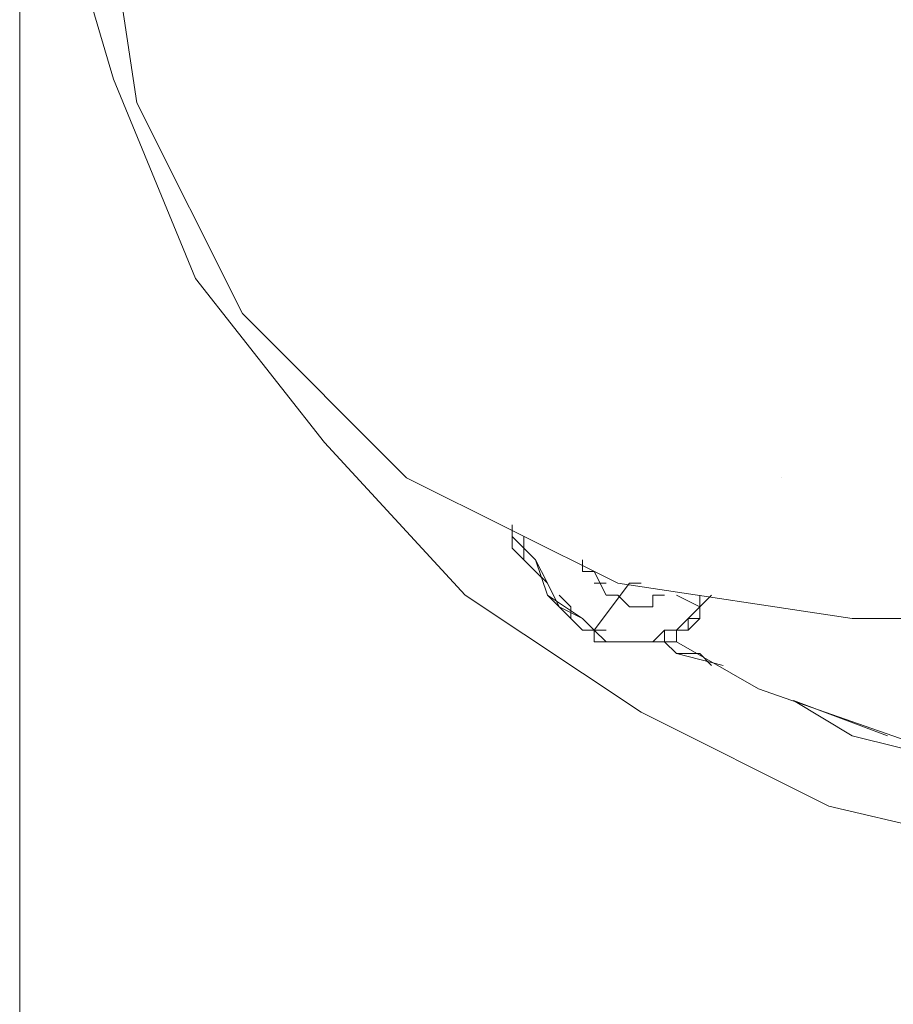
# Model space of a CAD drawing. Extents: x 57 to 573, y 50 to 762.
# Drawn here: x 145 to 150, y 330 to 335 of the extents above; entities that cross this region are included whole.
import ezdxf

# ---------------------------------------------------------------- set-up
doc = ezdxf.new("R2010")
doc.units = 0
doc.header["$MEASUREMENT"] = 0
doc.layers.add('Layer 1', color=7, linetype='Continuous')

# ---------------------------------------------------------------- blocks, each defined once
blk = doc.blocks.new('block 745')
at = {"layer": 'Layer 1', "color": 7, "lineweight": 13}
blk.add_lwpolyline([(148.5003, 332.5787), (148.5003, 332.5787)], dxfattribs=at)
blk = doc.blocks.new('block 746')
at = {"layer": 'Layer 1', "color": 7, "lineweight": 13}
blk.add_lwpolyline([(148.5003, 332.5787), (148.5003, 332.5787)], dxfattribs=at)
blk = doc.blocks.new('block 747')
at = {"layer": 'Layer 1', "color": 7, "lineweight": 13}
blk.add_lwpolyline([(148.5003, 332.5787), (148.4423, 332.5787)], dxfattribs=at)
blk = doc.blocks.new('block 748')
at = {"layer": 'Layer 1', "color": 7, "lineweight": 13}
blk.add_lwpolyline([(148.4423, 332.5787), (148.4423, 332.5787)], dxfattribs=at)
blk = doc.blocks.new('block 749')
at = {"layer": 'Layer 1', "color": 7, "lineweight": 13}
blk.add_lwpolyline([(148.4423, 332.5787), (148.4423, 332.5787)], dxfattribs=at)
blk = doc.blocks.new('block 750')
at = {"layer": 'Layer 1', "color": 7, "lineweight": 13}
blk.add_lwpolyline([(148.4423, 332.5787), (148.4423, 332.5787)], dxfattribs=at)
blk = doc.blocks.new('block 751')
at = {"layer": 'Layer 1', "color": 7, "lineweight": 13}
blk.add_lwpolyline([(148.4423, 332.5787), (148.4423, 332.5787)], dxfattribs=at)
blk = doc.blocks.new('block 752')
at = {"layer": 'Layer 1', "color": 7, "lineweight": 13}
blk.add_lwpolyline([(148.6183, 332.5197), (148.6183, 332.5197)], dxfattribs=at)
blk = doc.blocks.new('block 753')
at = {"layer": 'Layer 1', "color": 7, "lineweight": 13}
blk.add_lwpolyline([(148.5593, 332.5197), (148.6183, 332.5197)], dxfattribs=at)
blk = doc.blocks.new('block 754')
at = {"layer": 'Layer 1', "color": 7, "lineweight": 13}
blk.add_lwpolyline([(148.5593, 332.5197), (148.5593, 332.5197)], dxfattribs=at)
blk = doc.blocks.new('block 755')
at = {"layer": 'Layer 1', "color": 7, "lineweight": 13}
blk.add_lwpolyline([(148.5593, 332.5197), (148.5593, 332.5197)], dxfattribs=at)
blk = doc.blocks.new('block 756')
at = {"layer": 'Layer 1', "color": 7, "lineweight": 13}
blk.add_lwpolyline([(148.5593, 332.4607), (148.5593, 332.5197)], dxfattribs=at)
blk = doc.blocks.new('block 757')
at = {"layer": 'Layer 1', "color": 7, "lineweight": 13}
blk.add_lwpolyline([(148.5003, 332.4607), (148.5593, 332.4607)], dxfattribs=at)
blk = doc.blocks.new('block 758')
at = {"layer": 'Layer 1', "color": 7, "lineweight": 13}
blk.add_lwpolyline([(148.5003, 332.4607), (148.5003, 332.4607)], dxfattribs=at)
blk = doc.blocks.new('block 759')
at = {"layer": 'Layer 1', "color": 7, "lineweight": 13}
blk.add_lwpolyline([(148.5003, 332.4607), (148.5003, 332.4607)], dxfattribs=at)
blk = doc.blocks.new('block 760')
at = {"layer": 'Layer 1', "color": 7, "lineweight": 13}
blk.add_lwpolyline([(148.4423, 332.4607), (148.4423, 332.4607)], dxfattribs=at)
blk = doc.blocks.new('block 761')
at = {"layer": 'Layer 1', "color": 7, "lineweight": 13}
blk.add_lwpolyline([(148.4423, 332.4607), (148.4423, 332.4607)], dxfattribs=at)
blk = doc.blocks.new('block 762')
at = {"layer": 'Layer 1', "color": 7, "lineweight": 13}
blk.add_lwpolyline([(148.3833, 332.5197), (148.4423, 332.4607)], dxfattribs=at)
blk = doc.blocks.new('block 763')
at = {"layer": 'Layer 1', "color": 7, "lineweight": 13}
blk.add_lwpolyline([(148.3833, 332.5197), (148.3833, 332.5197)], dxfattribs=at)
blk = doc.blocks.new('block 764')
at = {"layer": 'Layer 1', "color": 7, "lineweight": 13}
blk.add_lwpolyline([(148.2063, 332.6377), (148.2653, 332.6377)], dxfattribs=at)
blk = doc.blocks.new('block 765')
at = {"layer": 'Layer 1', "color": 7, "lineweight": 13}
blk.add_lwpolyline([(148.2653, 332.6377), (148.3243, 332.5197)], dxfattribs=at)
blk = doc.blocks.new('block 766')
at = {"layer": 'Layer 1', "color": 7, "lineweight": 13}
blk.add_lwpolyline([(148.3243, 332.5197), (148.3833, 332.5197)], dxfattribs=at)
blk = doc.blocks.new('block 767')
at = {"layer": 'Layer 1', "color": 7, "lineweight": 13}
blk.add_lwpolyline([(148.4423, 332.5787), (148.4423, 332.5787)], dxfattribs=at)
blk = doc.blocks.new('block 768')
at = {"layer": 'Layer 1', "color": 7, "lineweight": 13}
blk.add_lwpolyline([(148.2063, 332.6957), (148.2063, 332.6377)], dxfattribs=at)
blk = doc.blocks.new('block 769')
at = {"layer": 'Layer 1', "color": 7, "lineweight": 13}
blk.add_lwpolyline([(148.0303, 332.5197), (148.2063, 332.4017)], dxfattribs=at)
blk = doc.blocks.new('block 770')
at = {"layer": 'Layer 1', "color": 7, "lineweight": 13}
blk.add_lwpolyline([(148.2653, 332.5787), (148.3243, 332.5787)], dxfattribs=at)
blk = doc.blocks.new('block 771')
at = {"layer": 'Layer 1', "color": 7, "lineweight": 13}
blk.add_lwpolyline([(147.9713, 332.6957), (148.0303, 332.5197)], dxfattribs=at)
blk = doc.blocks.new('block 772')
at = {"layer": 'Layer 1', "color": 7, "lineweight": 13}
blk.add_lwpolyline([(148.3243, 332.5787), (148.3243, 332.5787)], dxfattribs=at)
blk = doc.blocks.new('block 773')
at = {"layer": 'Layer 1', "color": 7, "lineweight": 13}
blk.add_lwpolyline([(148.2063, 332.4017), (148.2653, 332.3427)], dxfattribs=at)
blk = doc.blocks.new('block 774')
at = {"layer": 'Layer 1', "color": 7, "lineweight": 13}
blk.add_lwpolyline([(147.8533, 332.8137), (147.9713, 332.6957)], dxfattribs=at)
blk = doc.blocks.new('block 775')
at = {"layer": 'Layer 1', "color": 7, "lineweight": 13}
blk.add_lwpolyline([(148.4423, 332.5787), (148.2653, 332.3427)], dxfattribs=at)
blk = doc.blocks.new('block 776')
at = {"layer": 'Layer 1', "color": 7, "lineweight": 13}
blk.add_lwpolyline([(148.2653, 332.3427), (148.2063, 332.4017)], dxfattribs=at)
blk = doc.blocks.new('block 777')
at = {"layer": 'Layer 1', "color": 7, "lineweight": 13}
blk.add_lwpolyline([(148.2063, 332.4017), (148.2063, 332.4017)], dxfattribs=at)
blk = doc.blocks.new('block 778')
at = {"layer": 'Layer 1', "color": 7, "lineweight": 13}
blk.add_lwpolyline([(148.1473, 332.4607), (148.1473, 332.4607)], dxfattribs=at)
blk = doc.blocks.new('block 779')
at = {"layer": 'Layer 1', "color": 7, "lineweight": 13}
blk.add_lwpolyline([(148.0303, 332.5787), (148.0303, 332.5787)], dxfattribs=at)
blk = doc.blocks.new('block 780')
at = {"layer": 'Layer 1', "color": 7, "lineweight": 13}
blk.add_lwpolyline([(148.0893, 332.5197), (148.1473, 332.4607)], dxfattribs=at)
blk = doc.blocks.new('block 781')
at = {"layer": 'Layer 1', "color": 7, "lineweight": 13}
blk.add_lwpolyline([(148.0303, 332.5787), (147.9713, 332.6957)], dxfattribs=at)
blk = doc.blocks.new('block 782')
at = {"layer": 'Layer 1', "color": 7, "lineweight": 13}
blk.add_lwpolyline([(147.9123, 332.8137), (147.9123, 332.6957)], dxfattribs=at)
blk = doc.blocks.new('block 783')
at = {"layer": 'Layer 1', "color": 7, "lineweight": 13}
blk.add_lwpolyline([(147.9713, 332.6957), (147.9713, 332.6957)], dxfattribs=at)
blk = doc.blocks.new('block 784')
at = {"layer": 'Layer 1', "color": 7, "lineweight": 13}
blk.add_lwpolyline([(147.9123, 332.8137), (147.9123, 332.8137)], dxfattribs=at)
blk = doc.blocks.new('block 785')
at = {"layer": 'Layer 1', "color": 7, "lineweight": 13}
blk.add_lwpolyline([(147.8533, 332.8727), (147.8533, 332.7547)], dxfattribs=at)
blk = doc.blocks.new('block 786')
at = {"layer": 'Layer 1', "color": 7, "lineweight": 13}
blk.add_lwpolyline([(147.8533, 332.7547), (147.9713, 332.6377)], dxfattribs=at)
blk = doc.blocks.new('block 787')
at = {"layer": 'Layer 1', "color": 7, "lineweight": 13}
blk.add_lwpolyline([(147.9713, 332.6377), (148.0303, 332.5787)], dxfattribs=at)
blk = doc.blocks.new('block 788')
at = {"layer": 'Layer 1', "color": 7, "lineweight": 13}
blk.add_lwpolyline([(148.0303, 332.5787), (148.0893, 332.4607)], dxfattribs=at)
blk = doc.blocks.new('block 789')
at = {"layer": 'Layer 1', "color": 7, "lineweight": 13}
blk.add_lwpolyline([(148.0893, 332.4607), (148.2063, 332.3427)], dxfattribs=at)
blk = doc.blocks.new('block 790')
at = {"layer": 'Layer 1', "color": 7, "lineweight": 13}
blk.add_lwpolyline([(148.2063, 332.3427), (148.2653, 332.3427)], dxfattribs=at)
blk = doc.blocks.new('block 791')
at = {"layer": 'Layer 1', "color": 7, "lineweight": 13}
blk.add_lwpolyline([(148.1473, 332.4017), (148.1473, 332.4017)], dxfattribs=at)
blk = doc.blocks.new('block 792')
at = {"layer": 'Layer 1', "color": 7, "lineweight": 13}
blk.add_lwpolyline([(148.0303, 332.5197), (148.0303, 332.5197)], dxfattribs=at)
blk = doc.blocks.new('block 793')
at = {"layer": 'Layer 1', "color": 7, "lineweight": 13}
blk.add_lwpolyline([(148.1473, 332.4607), (148.1473, 332.4017)], dxfattribs=at)
blk = doc.blocks.new('block 794')
at = {"layer": 'Layer 1', "color": 7, "lineweight": 13}
blk.add_lwpolyline([(147.9713, 332.6377), (147.9713, 332.6377)], dxfattribs=at)
blk = doc.blocks.new('block 795')
at = {"layer": 'Layer 1', "color": 7, "lineweight": 13}
blk.add_lwpolyline([(148.0303, 332.5197), (148.0303, 332.5197)], dxfattribs=at)
blk = doc.blocks.new('block 796')
at = {"layer": 'Layer 1', "color": 7, "lineweight": 13}
blk.add_lwpolyline([(147.9123, 332.6957), (147.9713, 332.6377)], dxfattribs=at)
blk = doc.blocks.new('block 797')
at = {"layer": 'Layer 1', "color": 7, "lineweight": 13}
blk.add_lwpolyline([(147.8533, 332.8137), (147.8533, 332.8137)], dxfattribs=at)
blk = doc.blocks.new('block 798')
at = {"layer": 'Layer 1', "color": 7, "lineweight": 13}
blk.add_lwpolyline([(147.8533, 332.8137), (147.8533, 332.8137)], dxfattribs=at)
blk = doc.blocks.new('block 827')
at = {"layer": 'Layer 1', "color": 7, "lineweight": 13}
blk.add_lwpolyline([(148.5003, 332.2847), (148.5593, 332.2847)], dxfattribs=at)
blk = doc.blocks.new('block 828')
at = {"layer": 'Layer 1', "color": 7, "lineweight": 13}
blk.add_lwpolyline([(148.5003, 332.4607), (148.5003, 332.4607)], dxfattribs=at)
blk = doc.blocks.new('block 829')
at = {"layer": 'Layer 1', "color": 7, "lineweight": 13}
blk.add_lwpolyline([(148.5003, 332.4607), (148.4423, 332.4607)], dxfattribs=at)
blk = doc.blocks.new('block 830')
at = {"layer": 'Layer 1', "color": 7, "lineweight": 13}
blk.add_lwpolyline([(148.4423, 332.2847), (148.5003, 332.2847)], dxfattribs=at)
blk = doc.blocks.new('block 831')
at = {"layer": 'Layer 1', "color": 7, "lineweight": 13}
blk.add_lwpolyline([(148.3833, 332.2847), (148.4423, 332.2847)], dxfattribs=at)
blk = doc.blocks.new('block 832')
at = {"layer": 'Layer 1', "color": 7, "lineweight": 13}
blk.add_lwpolyline([(148.4423, 332.4607), (148.4423, 332.4607)], dxfattribs=at)
blk = doc.blocks.new('block 833')
at = {"layer": 'Layer 1', "color": 7, "lineweight": 13}
blk.add_lwpolyline([(148.4423, 332.4607), (148.4423, 332.4607)], dxfattribs=at)
blk = doc.blocks.new('block 834')
at = {"layer": 'Layer 1', "color": 7, "lineweight": 13}
blk.add_lwpolyline([(148.3243, 332.2847), (148.3833, 332.2847)], dxfattribs=at)
blk = doc.blocks.new('block 835')
at = {"layer": 'Layer 1', "color": 7, "lineweight": 13}
blk.add_lwpolyline([(148.4423, 332.4607), (148.3833, 332.5197)], dxfattribs=at)
blk = doc.blocks.new('block 836')
at = {"layer": 'Layer 1', "color": 7, "lineweight": 13}
blk.add_lwpolyline([(148.2653, 332.3427), (148.3243, 332.2847)], dxfattribs=at)
blk = doc.blocks.new('block 837')
at = {"layer": 'Layer 1', "color": 7, "lineweight": 13}
blk.add_lwpolyline([(148.3833, 332.5197), (148.3833, 332.5197)], dxfattribs=at)
blk = doc.blocks.new('block 838')
at = {"layer": 'Layer 1', "color": 7, "lineweight": 13}
blk.add_lwpolyline([(148.5003, 332.2847), (148.5003, 332.2847)], dxfattribs=at)
blk = doc.blocks.new('block 839')
at = {"layer": 'Layer 1', "color": 7, "lineweight": 13}
blk.add_lwpolyline([(148.5003, 332.4607), (148.5003, 332.4607)], dxfattribs=at)
blk = doc.blocks.new('block 840')
at = {"layer": 'Layer 1', "color": 7, "lineweight": 13}
blk.add_lwpolyline([(148.3243, 332.2847), (148.3243, 332.2847)], dxfattribs=at)
blk = doc.blocks.new('block 841')
at = {"layer": 'Layer 1', "color": 7, "lineweight": 13}
blk.add_lwpolyline([(148.3243, 332.2847), (148.3243, 332.2847)], dxfattribs=at)
blk = doc.blocks.new('block 842')
at = {"layer": 'Layer 1', "color": 7, "lineweight": 13}
blk.add_lwpolyline([(148.3833, 332.2847), (148.3833, 332.2847)], dxfattribs=at)
blk = doc.blocks.new('block 843')
at = {"layer": 'Layer 1', "color": 7, "lineweight": 13}
blk.add_lwpolyline([(148.3833, 332.2847), (148.3833, 332.2847)], dxfattribs=at)
blk = doc.blocks.new('block 844')
at = {"layer": 'Layer 1', "color": 7, "lineweight": 13}
blk.add_lwpolyline([(148.5003, 332.2847), (148.5003, 332.2847)], dxfattribs=at)
blk = doc.blocks.new('block 845')
at = {"layer": 'Layer 1', "color": 7, "lineweight": 13}
blk.add_lwpolyline([(148.5593, 332.2847), (148.5003, 332.2847)], dxfattribs=at)
blk = doc.blocks.new('block 846')
at = {"layer": 'Layer 1', "color": 7, "lineweight": 13}
blk.add_lwpolyline([(148.6183, 332.2847), (148.5593, 332.2847)], dxfattribs=at)
blk = doc.blocks.new('block 847')
at = {"layer": 'Layer 1', "color": 7, "lineweight": 13}
blk.add_lwpolyline([(148.6183, 332.2847), (148.6183, 332.2847)], dxfattribs=at)
blk = doc.blocks.new('block 848')
at = {"layer": 'Layer 1', "color": 7, "lineweight": 13}
blk.add_lwpolyline([(148.7363, 332.3427), (148.6773, 332.3427)], dxfattribs=at)
blk = doc.blocks.new('block 849')
at = {"layer": 'Layer 1', "color": 7, "lineweight": 13}
blk.add_lwpolyline([(148.7363, 332.4017), (148.7363, 332.4017)], dxfattribs=at)
blk = doc.blocks.new('block 850')
at = {"layer": 'Layer 1', "color": 7, "lineweight": 13}
blk.add_lwpolyline([(148.7363, 332.3427), (148.7363, 332.3427)], dxfattribs=at)
blk = doc.blocks.new('block 851')
at = {"layer": 'Layer 1', "color": 7, "lineweight": 13}
blk.add_lwpolyline([(148.7943, 332.4017), (148.7363, 332.4017)], dxfattribs=at)
blk = doc.blocks.new('block 852')
at = {"layer": 'Layer 1', "color": 7, "lineweight": 13}
blk.add_lwpolyline([(148.2653, 332.3427), (148.3243, 332.2847)], dxfattribs=at)
blk = doc.blocks.new('block 853')
at = {"layer": 'Layer 1', "color": 7, "lineweight": 13}
blk.add_lwpolyline([(148.3243, 332.2847), (148.3243, 332.2847)], dxfattribs=at)
blk = doc.blocks.new('block 854')
at = {"layer": 'Layer 1', "color": 7, "lineweight": 13}
blk.add_lwpolyline([(148.3243, 332.2847), (148.3833, 332.2847)], dxfattribs=at)
blk = doc.blocks.new('block 855')
at = {"layer": 'Layer 1', "color": 7, "lineweight": 13}
blk.add_lwpolyline([(148.3833, 332.2847), (148.4423, 332.2847)], dxfattribs=at)
blk = doc.blocks.new('block 856')
at = {"layer": 'Layer 1', "color": 7, "lineweight": 13}
blk.add_lwpolyline([(148.4423, 332.2847), (148.5003, 332.2847)], dxfattribs=at)
blk = doc.blocks.new('block 857')
at = {"layer": 'Layer 1', "color": 7, "lineweight": 13}
blk.add_lwpolyline([(148.5003, 332.2847), (148.5593, 332.2847)], dxfattribs=at)
blk = doc.blocks.new('block 858')
at = {"layer": 'Layer 1', "color": 7, "lineweight": 13}
blk.add_lwpolyline([(148.5593, 332.2847), (148.6183, 332.2847)], dxfattribs=at)
blk = doc.blocks.new('block 859')
at = {"layer": 'Layer 1', "color": 7, "lineweight": 13}
blk.add_lwpolyline([(148.6183, 332.2847), (148.6773, 332.2847)], dxfattribs=at)
blk = doc.blocks.new('block 860')
at = {"layer": 'Layer 1', "color": 7, "lineweight": 13}
blk.add_lwpolyline([(148.6773, 332.2847), (148.6773, 332.3427)], dxfattribs=at)
blk = doc.blocks.new('block 861')
at = {"layer": 'Layer 1', "color": 7, "lineweight": 13}
blk.add_lwpolyline([(148.6773, 332.3427), (148.7363, 332.3427)], dxfattribs=at)
blk = doc.blocks.new('block 862')
at = {"layer": 'Layer 1', "color": 7, "lineweight": 13}
blk.add_lwpolyline([(148.7363, 332.3427), (148.7943, 332.4017)], dxfattribs=at)
blk = doc.blocks.new('block 863')
at = {"layer": 'Layer 1', "color": 7, "lineweight": 13}
blk.add_lwpolyline([(148.7943, 332.4017), (148.7943, 332.4607)], dxfattribs=at)
blk = doc.blocks.new('block 864')
at = {"layer": 'Layer 1', "color": 7, "lineweight": 13}
blk.add_lwpolyline([(148.3243, 332.3427), (148.2653, 332.3427)], dxfattribs=at)
blk = doc.blocks.new('block 865')
at = {"layer": 'Layer 1', "color": 7, "lineweight": 13}
blk.add_lwpolyline([(148.3833, 332.2847), (148.3243, 332.2847)], dxfattribs=at)
blk = doc.blocks.new('block 866')
at = {"layer": 'Layer 1', "color": 7, "lineweight": 13}
blk.add_lwpolyline([(148.3243, 332.3427), (148.3243, 332.3427)], dxfattribs=at)
blk = doc.blocks.new('block 867')
at = {"layer": 'Layer 1', "color": 7, "lineweight": 13}
blk.add_lwpolyline([(148.3833, 332.2847), (148.3833, 332.2847)], dxfattribs=at)
blk = doc.blocks.new('block 868')
at = {"layer": 'Layer 1', "color": 7, "lineweight": 13}
blk.add_lwpolyline([(148.3833, 332.2847), (148.3833, 332.2847)], dxfattribs=at)
blk = doc.blocks.new('block 869')
at = {"layer": 'Layer 1', "color": 7, "lineweight": 13}
blk.add_lwpolyline([(148.4423, 332.2847), (148.3833, 332.2847)], dxfattribs=at)
blk = doc.blocks.new('block 870')
at = {"layer": 'Layer 1', "color": 7, "lineweight": 13}
blk.add_lwpolyline([(148.5593, 332.2847), (148.5003, 332.2847)], dxfattribs=at)
blk = doc.blocks.new('block 871')
at = {"layer": 'Layer 1', "color": 7, "lineweight": 13}
blk.add_lwpolyline([(148.5003, 332.2847), (148.5003, 332.2847)], dxfattribs=at)
blk = doc.blocks.new('block 872')
at = {"layer": 'Layer 1', "color": 7, "lineweight": 13}
blk.add_lwpolyline([(148.6183, 332.2847), (148.6183, 332.2847)], dxfattribs=at)
blk = doc.blocks.new('block 873')
at = {"layer": 'Layer 1', "color": 7, "lineweight": 13}
blk.add_lwpolyline([(148.5593, 332.2847), (148.5593, 332.2847)], dxfattribs=at)
blk = doc.blocks.new('block 874')
at = {"layer": 'Layer 1', "color": 7, "lineweight": 13}
blk.add_lwpolyline([(148.6183, 332.3427), (148.6183, 332.2847)], dxfattribs=at)
blk = doc.blocks.new('block 875')
at = {"layer": 'Layer 1', "color": 7, "lineweight": 13}
blk.add_lwpolyline([(148.6773, 332.3427), (148.6183, 332.3427)], dxfattribs=at)
blk = doc.blocks.new('block 876')
at = {"layer": 'Layer 1', "color": 7, "lineweight": 13}
blk.add_lwpolyline([(148.7363, 332.4017), (148.7363, 332.3427)], dxfattribs=at)
blk = doc.blocks.new('block 877')
at = {"layer": 'Layer 1', "color": 7, "lineweight": 13}
blk.add_lwpolyline([(148.6773, 332.3427), (148.6773, 332.3427)], dxfattribs=at)
blk = doc.blocks.new('block 878')
at = {"layer": 'Layer 1', "color": 7, "lineweight": 13}
blk.add_lwpolyline([(148.7363, 332.4017), (148.7363, 332.4017)], dxfattribs=at)
blk = doc.blocks.new('block 879')
at = {"layer": 'Layer 1', "color": 7, "lineweight": 13}
blk.add_lwpolyline([(148.7363, 332.4017), (148.7363, 332.4017)], dxfattribs=at)
blk = doc.blocks.new('block 880')
at = {"layer": 'Layer 1', "color": 7, "lineweight": 13}
blk.add_lwpolyline([(148.7943, 332.4607), (148.7363, 332.4017)], dxfattribs=at)
blk = doc.blocks.new('block 881')
at = {"layer": 'Layer 1', "color": 7, "lineweight": 13}
blk.add_lwpolyline([(148.5003, 332.2847), (148.5003, 332.2847)], dxfattribs=at)
blk = doc.blocks.new('block 882')
at = {"layer": 'Layer 1', "color": 7, "lineweight": 13}
blk.add_lwpolyline([(148.8533, 332.5197), (148.7943, 332.4607)], dxfattribs=at)
blk = doc.blocks.new('block 883')
at = {"layer": 'Layer 1', "color": 7, "lineweight": 13}
blk.add_lwpolyline([(147.9123, 332.7547), (147.9123, 332.6957)], dxfattribs=at)
blk = doc.blocks.new('block 884')
at = {"layer": 'Layer 1', "color": 7, "lineweight": 13}
blk.add_lwpolyline([(147.8533, 332.8137), (147.8533, 332.8137)], dxfattribs=at)
blk = doc.blocks.new('block 885')
at = {"layer": 'Layer 1', "color": 7, "lineweight": 13}
blk.add_lwpolyline([(148.3243, 332.2847), (148.3243, 332.2847)], dxfattribs=at)
blk = doc.blocks.new('block 886')
at = {"layer": 'Layer 1', "color": 7, "lineweight": 13}
blk.add_lwpolyline([(148.6183, 332.2847), (148.6183, 332.2847)], dxfattribs=at)
blk = doc.blocks.new('block 887')
at = {"layer": 'Layer 1', "color": 7, "lineweight": 13}
blk.add_lwpolyline([(148.5003, 332.2847), (148.5003, 332.2847)], dxfattribs=at)
blk = doc.blocks.new('block 888')
at = {"layer": 'Layer 1', "color": 7, "lineweight": 13}
blk.add_lwpolyline([(148.5003, 332.2847), (148.4423, 332.2847)], dxfattribs=at)
blk = doc.blocks.new('block 889')
at = {"layer": 'Layer 1', "color": 7, "lineweight": 13}
blk.add_lwpolyline([(148.3833, 332.2847), (148.3243, 332.2847)], dxfattribs=at)
blk = doc.blocks.new('block 890')
at = {"layer": 'Layer 1', "color": 7, "lineweight": 13}
blk.add_lwpolyline([(148.0303, 332.5787), (148.0303, 332.5787)], dxfattribs=at)
blk = doc.blocks.new('block 891')
at = {"layer": 'Layer 1', "color": 7, "lineweight": 13}
blk.add_lwpolyline([(147.8533, 332.8727), (147.8533, 332.8137)], dxfattribs=at)
blk = doc.blocks.new('block 892')
at = {"layer": 'Layer 1', "color": 7, "lineweight": 13}
blk.add_lwpolyline([(147.9123, 332.7547), (147.9123, 332.7547)], dxfattribs=at)
blk = doc.blocks.new('block 893')
at = {"layer": 'Layer 1', "color": 7, "lineweight": 13}
blk.add_lwpolyline([(147.9713, 332.6377), (147.9713, 332.6377)], dxfattribs=at)
blk = doc.blocks.new('block 894')
at = {"layer": 'Layer 1', "color": 7, "lineweight": 13}
blk.add_lwpolyline([(148.0303, 332.5787), (147.9713, 332.6377)], dxfattribs=at)
blk = doc.blocks.new('block 895')
at = {"layer": 'Layer 1', "color": 7, "lineweight": 13}
blk.add_lwpolyline([(148.0303, 332.5197), (148.0303, 332.5197)], dxfattribs=at)
blk = doc.blocks.new('block 896')
at = {"layer": 'Layer 1', "color": 7, "lineweight": 13}
blk.add_lwpolyline([(148.0893, 332.4607), (148.0893, 332.4607)], dxfattribs=at)
blk = doc.blocks.new('block 897')
at = {"layer": 'Layer 1', "color": 7, "lineweight": 13}
blk.add_lwpolyline([(148.2063, 332.4017), (148.0893, 332.4607)], dxfattribs=at)
blk = doc.blocks.new('block 898')
at = {"layer": 'Layer 1', "color": 7, "lineweight": 13}
blk.add_lwpolyline([(148.2063, 332.4017), (148.2063, 332.4017)], dxfattribs=at)
blk = doc.blocks.new('block 899')
at = {"layer": 'Layer 1', "color": 7, "lineweight": 13}
blk.add_lwpolyline([(148.2653, 332.2847), (148.2653, 332.3427)], dxfattribs=at)
blk = doc.blocks.new('block 900')
at = {"layer": 'Layer 1', "color": 7, "lineweight": 13}
blk.add_lwpolyline([(148.3243, 332.2847), (148.2653, 332.2847)], dxfattribs=at)
blk = doc.blocks.new('block 901')
at = {"layer": 'Layer 1', "color": 7, "lineweight": 13}
blk.add_lwpolyline([(148.3243, 332.2847), (148.3243, 332.2847)], dxfattribs=at)
blk = doc.blocks.new('block 902')
at = {"layer": 'Layer 1', "color": 7, "lineweight": 13}
blk.add_lwpolyline([(148.3833, 332.2847), (148.3833, 332.2847)], dxfattribs=at)
blk = doc.blocks.new('block 903')
at = {"layer": 'Layer 1', "color": 7, "lineweight": 13}
blk.add_lwpolyline([(148.4423, 332.2847), (148.3833, 332.2847)], dxfattribs=at)
blk = doc.blocks.new('block 904')
at = {"layer": 'Layer 1', "color": 7, "lineweight": 13}
blk.add_lwpolyline([(148.4423, 332.2847), (148.4423, 332.2847)], dxfattribs=at)
blk = doc.blocks.new('block 905')
at = {"layer": 'Layer 1', "color": 7, "lineweight": 13}
blk.add_lwpolyline([(148.5003, 332.2847), (148.5003, 332.2847)], dxfattribs=at)
blk = doc.blocks.new('block 906')
at = {"layer": 'Layer 1', "color": 7, "lineweight": 13}
blk.add_lwpolyline([(148.5593, 332.2847), (148.5003, 332.2847)], dxfattribs=at)
blk = doc.blocks.new('block 907')
at = {"layer": 'Layer 1', "color": 7, "lineweight": 13}
blk.add_lwpolyline([(148.6183, 332.2847), (148.5593, 332.2847)], dxfattribs=at)
blk = doc.blocks.new('block 908')
at = {"layer": 'Layer 1', "color": 7, "lineweight": 13}
blk.add_lwpolyline([(148.6183, 332.2847), (148.6183, 332.2847)], dxfattribs=at)
blk = doc.blocks.new('block 909')
at = {"layer": 'Layer 1', "color": 7, "lineweight": 13}
blk.add_lwpolyline([(148.6773, 332.2847), (148.6183, 332.2847)], dxfattribs=at)
blk = doc.blocks.new('block 910')
at = {"layer": 'Layer 1', "color": 7, "lineweight": 13}
blk.add_lwpolyline([(148.6773, 332.3427), (148.6773, 332.2847)], dxfattribs=at)
blk = doc.blocks.new('block 911')
at = {"layer": 'Layer 1', "color": 7, "lineweight": 13}
blk.add_lwpolyline([(148.7363, 332.3427), (148.6773, 332.3427)], dxfattribs=at)
blk = doc.blocks.new('block 912')
at = {"layer": 'Layer 1', "color": 7, "lineweight": 13}
blk.add_lwpolyline([(148.7363, 332.4017), (148.7363, 332.3427)], dxfattribs=at)
blk = doc.blocks.new('block 913')
at = {"layer": 'Layer 1', "color": 7, "lineweight": 13}
blk.add_lwpolyline([(148.7943, 332.4017), (148.7363, 332.4017)], dxfattribs=at)
blk = doc.blocks.new('block 914')
at = {"layer": 'Layer 1', "color": 7, "lineweight": 13}
blk.add_lwpolyline([(148.7943, 332.4607), (148.7943, 332.4017)], dxfattribs=at)
blk = doc.blocks.new('block 915')
at = {"layer": 'Layer 1', "color": 7, "lineweight": 13}
blk.add_lwpolyline([(148.0303, 332.5197), (148.0893, 332.4607)], dxfattribs=at)
blk = doc.blocks.new('block 1030')
at = {"layer": 'Layer 1', "color": 7, "lineweight": 13}
blk.add_lwpolyline([(148.3833, 332.5787), (149.5593, 332.4017)], dxfattribs=at)
blk = doc.blocks.new('block 1035')
at = {"layer": 'Layer 1', "color": 7, "lineweight": 13}
blk.add_lwpolyline([(147.3243, 333.1077), (148.3833, 332.5787)], dxfattribs=at)
blk = doc.blocks.new('block 1036')
at = {"layer": 'Layer 1', "color": 7, "lineweight": 13}
blk.add_lwpolyline([(146.5003, 333.9317), (147.3243, 333.1077)], dxfattribs=at)
blk = doc.blocks.new('block 1078')
at = {"layer": 'Layer 1', "color": 7, "lineweight": 13}
blk.add_lwpolyline([(149.2063, 333.1077), (149.2063, 333.1077)], dxfattribs=at)
blk = doc.blocks.new('block 1079')
at = {"layer": 'Layer 1', "color": 7, "lineweight": 13}
blk.add_lwpolyline([(148.5003, 332.5787), (148.5003, 332.5787)], dxfattribs=at)
blk = doc.blocks.new('block 1080')
at = {"layer": 'Layer 1', "color": 7, "lineweight": 13}
blk.add_lwpolyline([(148.4423, 332.5787), (148.4423, 332.5787)], dxfattribs=at)
blk = doc.blocks.new('block 1081')
at = {"layer": 'Layer 1', "color": 7, "lineweight": 13}
blk.add_lwpolyline([(148.4423, 332.5787), (148.5003, 332.5787)], dxfattribs=at)
blk = doc.blocks.new('block 1082')
at = {"layer": 'Layer 1', "color": 7, "lineweight": 13}
blk.add_lwpolyline([(148.4423, 332.5787), (148.4423, 332.5787)], dxfattribs=at)
blk = doc.blocks.new('block 1215')
at = {"layer": 'Layer 1', "color": 7, "lineweight": 13}
blk.add_lwpolyline([(148.7943, 332.5197), (148.7943, 332.4607)], dxfattribs=at)
blk = doc.blocks.new('block 1216')
at = {"layer": 'Layer 1', "color": 7, "lineweight": 13}
blk.add_lwpolyline([(148.7943, 332.4607), (148.6773, 332.5197)], dxfattribs=at)
blk = doc.blocks.new('block 1217')
at = {"layer": 'Layer 1', "color": 7, "lineweight": 13}
blk.add_lwpolyline([(148.7363, 332.4017), (148.7943, 332.4607)], dxfattribs=at)
blk = doc.blocks.new('block 1218')
at = {"layer": 'Layer 1', "color": 7, "lineweight": 13}
blk.add_lwpolyline([(148.6183, 332.5197), (148.6183, 332.5197)], dxfattribs=at)
blk = doc.blocks.new('block 1219')
at = {"layer": 'Layer 1', "color": 7, "lineweight": 13}
blk.add_lwpolyline([(148.6183, 332.5197), (148.6183, 332.5197)], dxfattribs=at)
blk = doc.blocks.new('block 1220')
at = {"layer": 'Layer 1', "color": 7, "lineweight": 13}
blk.add_lwpolyline([(148.6773, 332.3427), (148.7363, 332.4017)], dxfattribs=at)
blk = doc.blocks.new('block 1221')
at = {"layer": 'Layer 1', "color": 7, "lineweight": 13}
blk.add_lwpolyline([(148.5593, 332.5197), (148.5593, 332.5197)], dxfattribs=at)
blk = doc.blocks.new('block 1222')
at = {"layer": 'Layer 1', "color": 7, "lineweight": 13}
blk.add_lwpolyline([(148.6183, 332.3427), (148.6773, 332.3427)], dxfattribs=at)
blk = doc.blocks.new('block 1223')
at = {"layer": 'Layer 1', "color": 7, "lineweight": 13}
blk.add_lwpolyline([(148.5593, 332.5197), (148.5593, 332.5197)], dxfattribs=at)
blk = doc.blocks.new('block 1224')
at = {"layer": 'Layer 1', "color": 7, "lineweight": 13}
blk.add_lwpolyline([(148.5593, 332.2847), (148.6183, 332.3427)], dxfattribs=at)
blk = doc.blocks.new('block 1225')
at = {"layer": 'Layer 1', "color": 7, "lineweight": 13}
blk.add_lwpolyline([(148.5003, 332.4607), (148.5003, 332.4607)], dxfattribs=at)
blk = doc.blocks.new('block 1226')
at = {"layer": 'Layer 1', "color": 7, "lineweight": 13}
blk.add_lwpolyline([(148.5003, 332.4607), (148.5003, 332.4607)], dxfattribs=at)
blk = doc.blocks.new('block 1397')
at = {"layer": 'Layer 1', "color": 7, "lineweight": 13}
blk.add_lwpolyline([(153.3243, 332.4017), (149.5593, 332.4017)], dxfattribs=at)
blk = doc.blocks.new('block 1403')
at = {"layer": 'Layer 1', "color": 7, "lineweight": 13}
blk.add_lwpolyline([(145.7943, 336.1667), (145.9713, 334.9897)], dxfattribs=at)
blk = doc.blocks.new('block 1421')
at = {"layer": 'Layer 1', "color": 7, "lineweight": 13}
blk.add_lwpolyline([(145.9713, 334.9897), (146.5003, 333.9317)], dxfattribs=at)
blk = doc.blocks.new('block 1585')
at = {"layer": 'Layer 1', "color": 7, "lineweight": 13}
blk.add_lwpolyline([(149.0893, 332.0487), (150.2653, 331.6377)], dxfattribs=at)
blk = doc.blocks.new('block 1587')
at = {"layer": 'Layer 1', "color": 7, "lineweight": 13}
blk.add_lwpolyline([(149.0893, 332.0487), (148.6773, 332.2847)], dxfattribs=at)
blk = doc.blocks.new('block 2089')
at = {"layer": 'Layer 1', "color": 7, "lineweight": 13}
blk.add_lwpolyline([(150.0303, 331.6957), (149.5593, 331.8137)], dxfattribs=at)
blk = doc.blocks.new('block 2090')
at = {"layer": 'Layer 1', "color": 7, "lineweight": 13}
blk.add_lwpolyline([(149.4423, 331.4607), (150.4423, 331.2257)], dxfattribs=at)
blk = doc.blocks.new('block 2091')
at = {"layer": 'Layer 1', "color": 7, "lineweight": 13}
blk.add_lwpolyline([(149.5593, 331.8137), (149.2653, 331.9897)], dxfattribs=at)
blk = doc.blocks.new('block 2092')
at = {"layer": 'Layer 1', "color": 7, "lineweight": 13}
blk.add_lwpolyline([(148.9123, 332.1667), (148.6773, 332.2257)], dxfattribs=at)
blk = doc.blocks.new('block 2093')
at = {"layer": 'Layer 1', "color": 7, "lineweight": 13}
blk.add_lwpolyline([(148.5003, 331.9317), (149.4423, 331.4607)], dxfattribs=at)
blk = doc.blocks.new('block 2094')
at = {"layer": 'Layer 1', "color": 7, "lineweight": 13}
blk.add_lwpolyline([(148.6773, 332.2257), (148.6183, 332.2847)], dxfattribs=at)
blk = doc.blocks.new('block 2095')
at = {"layer": 'Layer 1', "color": 7, "lineweight": 13}
blk.add_lwpolyline([(147.6183, 332.5197), (148.5003, 331.9317)], dxfattribs=at)
blk = doc.blocks.new('block 2096')
at = {"layer": 'Layer 1', "color": 7, "lineweight": 13}
blk.add_lwpolyline([(147.8533, 332.8727), (147.8533, 332.8137)], dxfattribs=at)
blk = doc.blocks.new('block 2097')
at = {"layer": 'Layer 1', "color": 7, "lineweight": 13}
blk.add_lwpolyline([(146.9123, 333.2847), (147.6183, 332.5197)], dxfattribs=at)
blk = doc.blocks.new('block 2098')
at = {"layer": 'Layer 1', "color": 7, "lineweight": 13}
blk.add_lwpolyline([(146.2653, 334.1077), (146.9123, 333.2847)], dxfattribs=at)
blk = doc.blocks.new('block 2099')
at = {"layer": 'Layer 1', "color": 7, "lineweight": 13}
blk.add_lwpolyline([(145.8533, 335.1077), (146.2653, 334.1077)], dxfattribs=at)
blk = doc.blocks.new('block 2100')
at = {"layer": 'Layer 1', "color": 7, "lineweight": 13}
blk.add_lwpolyline([(145.5593, 336.1077), (145.8533, 335.1077)], dxfattribs=at)
blk = doc.blocks.new('block 2838')
at = {"layer": 'Layer 1', "color": 7, "lineweight": 13}
blk.add_lwpolyline([(147.8534, 332.8727), (147.8534, 332.8137)], dxfattribs=at)
blk = doc.blocks.new('block 2845')
at = {"layer": 'Layer 1', "color": 7, "lineweight": 13}
blk.add_lwpolyline([(148.8534, 332.1667), (148.7944, 332.2257)], dxfattribs=at)
blk = doc.blocks.new('block 2846')
at = {"layer": 'Layer 1', "color": 7, "lineweight": 13}
blk.add_lwpolyline([(149.7364, 331.8137), (149.2654, 331.9897)], dxfattribs=at)
blk = doc.blocks.new('block 2849')
at = {"layer": 'Layer 1', "color": 7, "lineweight": 13}
blk.add_lwpolyline([(148.6773, 332.2257), (148.6184, 332.2847)], dxfattribs=at)
blk = doc.blocks.new('block 2854')
at = {"layer": 'Layer 1', "color": 7, "lineweight": 13}
blk.add_lwpolyline([(148.7944, 332.2257), (148.6773, 332.2257)], dxfattribs=at)
blk = doc.blocks.new('block 2890')
at = {"layer": 'Layer 1', "color": 7, "lineweight": 5}
blk.add_lwpolyline([(145.3833, 350.3427), (145.3833, 236.1667)], dxfattribs=at)

msp = doc.modelspace()

# ---------------------------------------------------------------- block references
at = {"layer": 'Layer 1'}
for name in ['block 2890', 'block 1403', 'block 2100', 'block 2099', 'block 1421', 'block 2098', 'block 1036', 'block 2097', 'block 1035', 'block 1078', 'block 785', 'block 891', 'block 2096', 'block 2838', 'block 774', 'block 797', 'block 798', 'block 884', 'block 782', 'block 784', 'block 786', 'block 883', 'block 892', 'block 796', 'block 771', 'block 781', 'block 783', 'block 768', 'block 787', 'block 794', 'block 893', 'block 894', 'block 764', 'block 765', 'block 779', 'block 788', 'block 890', 'block 770', 'block 775', 'block 772', 'block 1030', 'block 747', 'block 748', 'block 749', 'block 750', 'block 751', 'block 767', 'block 1080', 'block 1081', 'block 1082', 'block 745', 'block 746', 'block 1079', 'block 2095', 'block 769', 'block 792', 'block 795', 'block 895', 'block 915', 'block 780', 'block 766', 'block 762', 'block 763', 'block 835', 'block 837', 'block 753', 'block 754', 'block 755', 'block 756', 'block 1221', 'block 1223', 'block 752', 'block 1218', 'block 1219', 'block 1216', 'block 882', 'block 1215', 'block 789', 'block 896', 'block 897', 'block 778', 'block 793', 'block 760', 'block 761', 'block 829', 'block 832', 'block 833', 'block 757', 'block 758', 'block 759', 'block 828', 'block 839', 'block 1225', 'block 1226', 'block 880', 'block 1217', 'block 863', 'block 914', 'block 791', 'block 773', 'block 776', 'block 777', 'block 898', 'block 1220', 'block 849', 'block 851', 'block 862', 'block 876', 'block 878', 'block 879', 'block 912', 'block 913', 'block 1397', 'block 790', 'block 836', 'block 852', 'block 864', 'block 899', 'block 866', 'block 1224', 'block 874', 'block 875', 'block 1222', 'block 848', 'block 860', 'block 861', 'block 877', 'block 910', 'block 911', 'block 850', 'block 900', 'block 834', 'block 840', 'block 841', 'block 853', 'block 854', 'block 865', 'block 885', 'block 889', 'block 901', 'block 831', 'block 842', 'block 843', 'block 855', 'block 867', 'block 868', 'block 869', 'block 902', 'block 903', 'block 830', 'block 856', 'block 888', 'block 904', 'block 827', 'block 838', 'block 844', 'block 845', 'block 857', 'block 870', 'block 871', 'block 881', 'block 887', 'block 905', 'block 906', 'block 846', 'block 858', 'block 873', 'block 907', 'block 847', 'block 859', 'block 872', 'block 886', 'block 908', 'block 909', 'block 2094', 'block 2849', 'block 1587', 'block 2092', 'block 2854', 'block 2845', 'block 1585', 'block 2091', 'block 2846', 'block 2093', 'block 2089', 'block 2090']:
    msp.add_blockref(name, (0, 0), dxfattribs=at)

doc.saveas('drawing.dxf')
